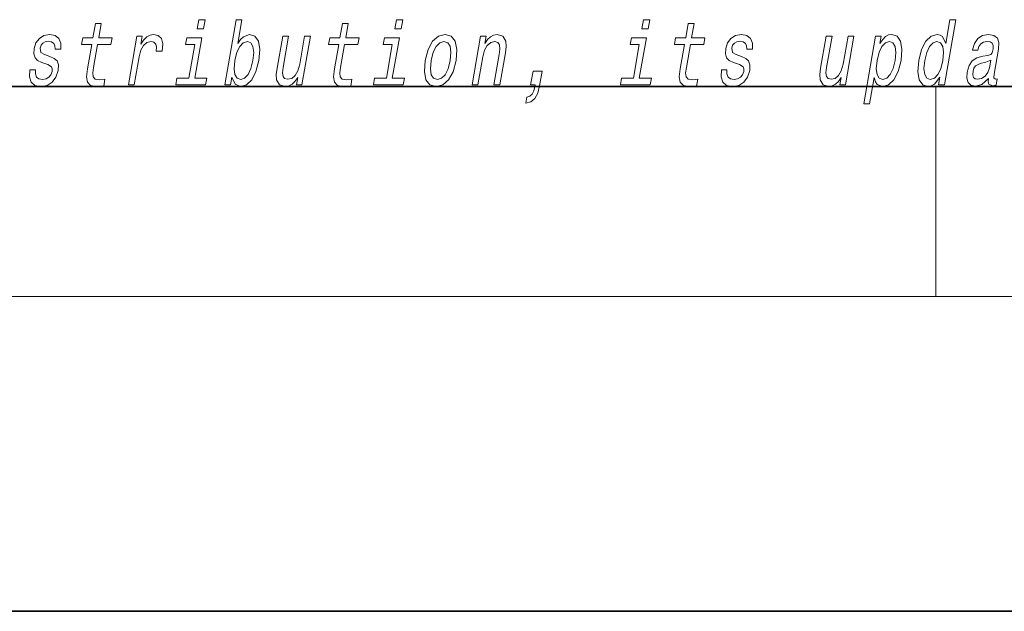
# Model space of a CAD drawing. Extents: x 0 to 210, y 0 to 297.
# Drawn here: x 138 to 156, y 0 to 11 of the extents above; entities that cross this region are included whole.
import ezdxf

# ---------------------------------------------------------------- set-up
doc = ezdxf.new("R2010")
doc.units = 0

msp = doc.modelspace()

# ---------------------------------------------------------------- linework, layer by layer
at = {"color": 7, "lineweight": 35}
for p, q in [((20, 10), (200, 10)), ((20, 10), (200, 10)), ((0, 0), (210, 0))]:
    msp.add_line(p, q, dxfattribs=at)
at = {"color": 7, "lineweight": 13}
for p, q in [((155, 6), (155, 10)), ((204, 6), (16, 6))]:
    msp.add_line(p, q, dxfattribs=at)
for points in [[(141.079865, 11.271891), (140.962311, 11.271891), (140.932281, 11.09898), (141.049835, 11.09898)], [(141.591217, 10.173908), (141.650253, 10.040767), (141.755234, 9.99754), (141.867126, 10.030393), (141.968918, 10.128951), (142.049332, 10.286301), (142.105896, 10.495522), (142.121994, 10.704744), (142.094666, 10.860364), (142.028046, 10.957193), (141.927887, 10.991776), (141.808838, 10.946819), (141.753738, 10.891487), (141.702911, 10.817136), (141.781876, 11.271891), (141.670654, 11.271891), (141.455063, 10.030393), (141.566284, 10.030393)], [(144.843506, 11.271891), (144.725952, 11.271891), (144.695923, 11.09898), (144.813477, 11.09898)], [(149.54805, 11.271892), (149.430496, 11.271892), (149.400482, 11.098981), (149.518036, 11.098981)], [(155.076157, 10.173908), (155.051239, 10.030393), (155.162476, 10.030393), (155.378052, 11.271892), (155.268097, 11.271892), (155.189117, 10.817136), (155.127258, 10.948548), (155.080841, 10.979672), (155.023529, 10.991776), (154.91008, 10.957193), (154.809845, 10.860364), (154.728485, 10.704744), (154.673187, 10.495522), (154.655823, 10.286301), (154.682831, 10.128952), (154.749146, 10.030393), (154.850876, 9.99754), (154.912384, 10.009644), (154.970886, 10.040768)], [(138.921112, 10.798116), (138.840332, 10.332986), (138.821808, 10.182553), (138.839172, 10.078807), (138.89946, 10.018289), (139.01593, 9.99754), (139.148895, 10.006185), (139.171707, 10.137597), (139.073853, 10.127222), (138.989029, 10.141055), (138.949768, 10.184283), (138.942169, 10.256906), (138.956085, 10.358923), (139.032349, 10.798116), (139.286407, 10.798116), (139.308929, 10.927798), (139.054871, 10.927798), (139.102005, 11.199268), (138.990768, 11.199268), (138.943634, 10.927798), (138.751495, 10.927798), (138.728989, 10.798116)], [(143.625671, 10.798116), (143.544891, 10.332986), (143.526352, 10.182554), (143.543732, 10.078808), (143.604004, 10.018289), (143.72049, 9.99754), (143.853439, 10.006185), (143.876251, 10.137597), (143.778397, 10.127222), (143.693573, 10.141055), (143.654327, 10.184283), (143.646713, 10.256906), (143.660629, 10.358923), (143.736908, 10.798116), (143.990967, 10.798116), (144.013474, 10.927799), (143.759415, 10.927799), (143.806549, 11.199268), (143.695312, 11.199268), (143.648178, 10.927799), (143.456055, 10.927799), (143.433533, 10.798116)], [(150.212036, 10.798116), (150.131256, 10.332986), (150.112732, 10.182554), (150.130096, 10.078808), (150.190384, 10.018289), (150.306854, 9.99754), (150.439819, 10.006186), (150.462631, 10.137597), (150.364777, 10.127223), (150.279953, 10.141055), (150.240692, 10.184283), (150.233093, 10.256906), (150.247009, 10.358923), (150.323273, 10.798116), (150.577332, 10.798116), (150.599854, 10.927799), (150.345795, 10.927799), (150.392929, 11.199268), (150.281693, 11.199268), (150.234558, 10.927799), (150.042419, 10.927799), (150.019913, 10.798116)], [(138.124146, 10.571603), (138.022705, 10.606185), (137.949982, 10.645954), (137.937561, 10.727222), (137.955048, 10.784283), (137.9888, 10.825782), (138.036285, 10.851718), (138.100006, 10.862093), (138.157623, 10.851718), (138.198975, 10.820594), (138.221222, 10.773909), (138.223053, 10.71166), (138.331741, 10.71166), (138.332336, 10.715118), (138.332901, 10.827511), (138.296387, 10.915695), (138.225098, 10.971026), (138.122528, 10.991776), (138.01149, 10.971026), (137.923218, 10.913966), (137.859207, 10.82924), (137.825424, 10.722034), (137.818787, 10.618289), (137.841568, 10.545666), (137.890701, 10.493793), (137.969086, 10.457481), (138.085754, 10.415983), (138.154083, 10.372755), (138.168304, 10.338173), (138.16687, 10.2863), (138.144379, 10.222323), (138.105652, 10.173908), (138.050949, 10.142784), (137.983429, 10.13241), (137.91571, 10.142784), (137.87146, 10.179095), (137.847534, 10.237885), (137.847733, 10.319153), (137.740295, 10.319153), (137.733978, 10.180824), (137.768372, 10.080537), (137.840027, 10.020018), (137.94989, 9.99754), (138.072601, 10.020018), (138.170319, 10.080537), (138.240234, 10.177366), (138.281097, 10.303591), (138.286118, 10.412525), (138.259857, 10.486876), (138.203796, 10.535292)], [(139.621277, 10.030393), (139.732498, 10.030393), (139.824677, 10.561228), (139.858276, 10.689182), (139.908325, 10.780825), (139.973541, 10.836156), (140.051422, 10.855176), (140.104919, 10.843073), (140.14064, 10.808491), (140.155701, 10.749701), (140.150742, 10.670162), (140.263245, 10.670162), (140.2724, 10.81022), (140.248093, 10.910507), (140.189087, 10.971026), (140.097885, 10.991776), (140.031036, 10.977942), (139.969406, 10.94336), (139.909897, 10.884571), (139.856903, 10.805032), (139.883636, 10.958922), (139.782501, 10.958922)], [(140.88269, 10.158346), (141.016312, 10.927799), (140.730652, 10.927799), (140.70813, 10.798116), (140.882568, 10.798116), (140.771469, 10.158346), (140.543945, 10.158346), (140.521729, 10.030393), (141.090515, 10.030393), (141.112732, 10.158346)], [(143.086823, 10.958922), (142.975586, 10.958922), (142.882507, 10.422899), (142.848251, 10.298404), (142.79599, 10.20849), (142.729492, 10.153159), (142.651917, 10.135868), (142.59491, 10.149701), (142.564194, 10.191199), (142.555023, 10.262093), (142.567383, 10.362381), (142.670959, 10.958922), (142.559738, 10.958922), (142.453735, 10.348548), (142.436218, 10.225781), (142.44252, 10.123764), (142.499619, 10.030393), (142.61145, 9.99754), (142.676758, 10.009644), (142.736511, 10.040767), (142.792603, 10.094369), (142.844025, 10.172179), (142.819397, 10.030393), (142.925568, 10.030393)], [(144.646332, 10.158346), (144.779953, 10.927799), (144.494293, 10.927799), (144.471771, 10.798116), (144.64621, 10.798116), (144.53511, 10.158346), (144.307587, 10.158346), (144.28537, 10.030393), (144.854156, 10.030393), (144.876373, 10.158346)], [(145.272629, 10.493793), (145.256226, 10.282842), (145.287338, 10.127222), (145.362793, 10.030393), (145.480957, 9.99754), (145.609268, 10.030393), (145.718063, 10.125493), (145.803223, 10.281113), (145.861633, 10.493793), (145.876785, 10.704744), (145.845978, 10.862093), (145.770203, 10.957193), (145.653595, 10.991776), (145.523727, 10.957193), (145.414642, 10.860364), (145.329483, 10.704744)], [(146.165924, 10.030393), (146.277161, 10.030393), (146.370239, 10.566416), (146.402924, 10.689182), (146.4552, 10.779096), (146.521698, 10.834427), (146.601135, 10.855176), (146.658813, 10.837885), (146.688614, 10.7912), (146.694061, 10.713389), (146.682373, 10.609643), (146.581787, 10.030393), (146.693008, 10.030393), (146.798996, 10.640767), (146.815277, 10.763534), (146.810242, 10.865551), (146.751862, 10.958922), (146.641281, 10.991776), (146.574722, 10.979672), (146.514664, 10.946819), (146.458282, 10.891488), (146.408722, 10.817136), (146.43335, 10.958922), (146.327179, 10.958922)], [(149.350891, 10.158346), (149.484497, 10.927799), (149.198853, 10.927799), (149.176331, 10.798116), (149.350769, 10.798116), (149.239655, 10.158346), (149.012146, 10.158346), (148.989929, 10.030393), (149.558716, 10.030393), (149.580933, 10.158346)], [(151.29689, 10.571603), (151.195465, 10.606185), (151.122726, 10.645954), (151.110291, 10.727222), (151.127792, 10.784283), (151.16153, 10.825782), (151.209015, 10.851718), (151.272766, 10.862093), (151.330368, 10.851718), (151.371735, 10.820595), (151.393951, 10.773909), (151.395782, 10.71166), (151.504486, 10.71166), (151.505096, 10.715118), (151.505646, 10.827511), (151.469147, 10.915695), (151.397858, 10.971026), (151.295273, 10.991776), (151.184235, 10.971026), (151.095947, 10.913966), (151.031952, 10.82924), (150.998169, 10.722035), (150.991531, 10.618289), (151.014313, 10.545667), (151.063446, 10.493793), (151.14183, 10.457482), (151.258484, 10.415983), (151.326813, 10.372756), (151.341034, 10.338174), (151.33963, 10.286301), (151.317139, 10.222323), (151.278381, 10.173908), (151.223694, 10.142784), (151.156158, 10.13241), (151.08844, 10.142784), (151.044189, 10.179096), (151.020279, 10.237885), (151.020477, 10.319154), (150.91304, 10.319154), (150.906723, 10.180825), (150.941132, 10.080537), (151.012787, 10.020018), (151.12262, 9.99754), (151.245346, 10.020018), (151.343079, 10.080537), (151.412964, 10.177366), (151.453857, 10.303592), (151.458862, 10.412525), (151.432587, 10.486876), (151.376541, 10.535292)], [(153.436829, 10.958923), (153.325592, 10.958923), (153.232513, 10.4229), (153.198273, 10.298405), (153.145996, 10.20849), (153.079498, 10.153159), (153.001923, 10.135868), (152.944931, 10.149701), (152.914215, 10.191199), (152.905029, 10.262093), (152.917389, 10.362381), (153.020981, 10.958923), (152.90976, 10.958923), (152.803757, 10.348548), (152.786224, 10.225781), (152.792542, 10.123764), (152.84964, 10.030393), (152.961472, 9.99754), (153.026779, 10.009644), (153.086533, 10.040768), (153.142609, 10.09437), (153.194031, 10.172179), (153.169418, 10.030393), (153.275589, 10.030393)], [(153.934448, 10.815407), (153.959366, 10.958923), (153.848145, 10.958923), (153.624451, 9.670738), (153.735672, 9.670738), (153.822754, 10.172179), (153.847809, 10.090912), (153.882751, 10.037309), (153.987061, 9.99754), (154.098953, 10.030393), (154.199493, 10.128952), (154.280853, 10.284572), (154.337723, 10.495522), (154.353821, 10.704744), (154.326492, 10.860364), (154.259888, 10.957193), (154.159714, 10.991776), (154.097244, 10.981401), (154.039734, 10.948548), (153.98587, 10.893217)], [(155.999268, 10.15143), (155.998367, 10.146243), (155.994476, 10.087453), (156.006226, 10.045955), (156.080139, 10.013102), (156.144485, 10.026935), (156.164902, 10.144514), (156.137451, 10.139326), (156.105972, 10.161805), (156.111664, 10.230969), (156.195129, 10.71166), (156.201294, 10.834427), (156.172058, 10.920883), (156.103973, 10.972755), (155.998566, 10.991776), (155.888794, 10.971026), (155.800201, 10.912237), (155.735001, 10.820595), (155.697556, 10.699557), (155.695755, 10.689182), (155.795609, 10.689182), (155.817062, 10.761805), (155.853882, 10.813678), (155.904785, 10.844802), (155.971359, 10.856906), (156.031784, 10.84826), (156.071533, 10.822324), (156.090256, 10.777367), (156.088303, 10.715119), (156.070633, 10.642496), (156.044098, 10.606185), (155.99054, 10.588894), (155.893341, 10.575062), (155.779236, 10.543938), (155.69252, 10.488606), (155.632004, 10.402151), (155.595886, 10.274197), (155.588715, 10.160076), (155.613174, 10.07535), (155.667068, 10.021748), (155.750977, 10.002728), (155.874847, 10.039039)], [(141.992126, 10.495522), (141.952469, 10.339903), (141.898529, 10.225781), (141.832153, 10.156617), (141.759995, 10.134139), (141.689331, 10.156617), (141.646988, 10.225781), (141.632385, 10.338173), (141.648331, 10.495522), (141.686737, 10.651142), (141.740372, 10.763534), (141.806427, 10.830969), (141.885193, 10.855176), (141.949249, 10.830969), (141.991608, 10.761805), (142.00621, 10.649412)], [(145.386688, 10.495522), (145.425079, 10.651142), (145.479996, 10.763534), (145.548889, 10.832698), (145.630188, 10.856906), (145.701828, 10.832698), (145.746994, 10.765263), (145.762573, 10.651142), (145.748184, 10.495522), (145.708221, 10.338174), (145.653015, 10.224052), (145.584137, 10.154888), (145.504379, 10.13241), (145.431183, 10.154888), (145.386322, 10.224052), (145.370728, 10.338174)], [(153.991821, 10.134139), (153.921173, 10.156617), (153.878815, 10.225781), (153.864212, 10.338174), (153.880157, 10.495522), (153.918564, 10.651142), (153.972198, 10.763534), (154.038269, 10.830969), (154.117035, 10.855177), (154.181091, 10.830969), (154.223434, 10.761805), (154.238037, 10.649413), (154.223969, 10.495522), (154.184296, 10.339903), (154.130356, 10.225781), (154.063995, 10.156617)], [(155.018768, 10.855177), (155.08786, 10.830969), (155.131775, 10.763534), (155.145142, 10.651142), (155.130737, 10.495522), (155.09079, 10.338174), (155.038391, 10.225781), (154.970764, 10.156617), (154.893555, 10.134139), (154.827942, 10.156617), (154.786865, 10.225781), (154.771301, 10.339903), (154.786942, 10.495522), (154.825043, 10.649413), (154.879944, 10.761805), (154.945038, 10.830969)], [(156.022064, 10.355465), (155.991272, 10.265552), (155.938812, 10.196387), (155.870331, 10.15143), (155.79306, 10.135868), (155.746521, 10.144514), (155.717209, 10.172179), (155.704132, 10.220594), (155.709518, 10.28803), (155.725082, 10.348548), (155.752808, 10.391776), (155.842102, 10.440191), (155.94809, 10.46094), (156.047577, 10.502439)], [(147.281281, 10.030393), (147.365967, 10.030393), (147.36026, 9.99754), (147.339523, 9.914542), (147.309082, 9.855753), (147.26709, 9.817713), (147.210693, 9.798693), (147.190277, 9.681113), (147.282303, 9.708778), (147.35788, 9.772756), (147.414764, 9.874773), (147.452393, 10.011373), (147.500732, 10.289759), (147.326309, 10.289759)]]:
    msp.add_lwpolyline(points, close=True, dxfattribs=at)

doc.saveas('drawing.dxf')
